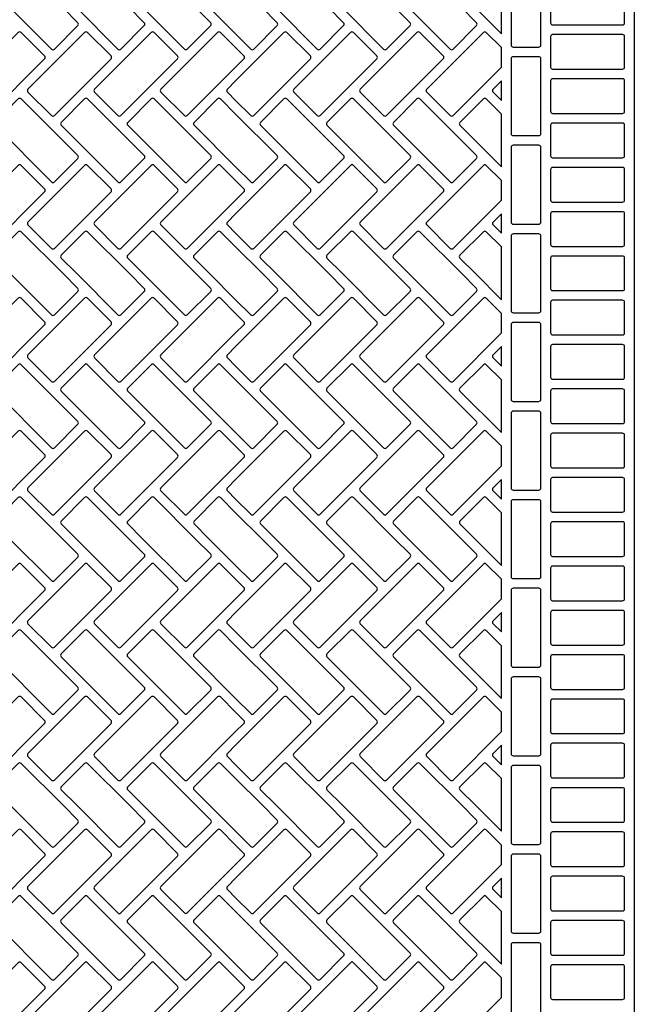
# Model space of a CAD drawing. Extents: x 2 to 219, y 1 to 220.
# Drawn here: x 143 to 151, y 130 to 142 of the extents above; entities that cross this region are included whole.
import ezdxf

# ---------------------------------------------------------------- set-up
doc = ezdxf.new("R2010")
doc.units = 0
doc.header["$LTSCALE"] = 10
doc.header["$MEASUREMENT"] = 0
doc.layers.add('CADdetails-11-VERYFINE', color=11, linetype='CONTINUOUS')
doc.layers.add('CADdetails-9-EXTRAFINE', color=9, linetype='CONTINUOUS')

msp = doc.modelspace()

# ---------------------------------------------------------------- linework, layer by layer
at = {"layer": 'CADdetails-11-VERYFINE'}
for points in [[(143.117, 142.11), (143.636, 141.59, 0.414214), (143.673, 141.59), (143.967, 141.884, 0.414214), (143.967, 141.92), (143.777, 142.11)], [(143.949, 142.11), (144.468, 141.59, 0.414214), (144.505, 141.59), (144.798, 141.884, 0.414214), (144.798, 141.92), (144.609, 142.11)], [(144.78, 142.11), (145.3, 141.59, 0.414214), (145.336, 141.59), (145.63, 141.884, 0.414214), (145.63, 141.92), (145.44, 142.11)], [(145.612, 142.11), (145.942, 141.78), (146.131, 141.59, 0.414214), (146.168, 141.59), (146.461, 141.884, 0.414214), (146.461, 141.92), (146.272, 142.11)], [(146.443, 142.11), (146.963, 141.59, 0.414214), (147, 141.59), (147.293, 141.884, 0.414214), (147.293, 141.92), (147.103, 142.11)], [(147.275, 142.11), (147.794, 141.59, 0.414214), (147.831, 141.59), (148.125, 141.884, 0.414214), (148.125, 141.92), (147.935, 142.11)], [(148.107, 142.11), (148.626, 141.59, 0.414214), (148.663, 141.59), (148.956, 141.884, 0.414214), (148.956, 141.92), (148.767, 142.11)], [(149.389, 142.11), (149.389, 141.642, 0.414214), (149.415, 141.616), (149.736, 141.616, 0.414214), (149.762, 141.642), (149.762, 142.11)], [(149.883, 142.11), (149.883, 141.919, 0.414214), (149.909, 141.893), (150.784, 141.893, 0.414214), (150.81, 141.919), (150.81, 142.11)]]:
    msp.add_lwpolyline(points, format="xyb", dxfattribs=at)
for points in [[(148.938, 142.11), (149.268, 141.78), (149.268, 142.11)], [(150.931, 142.11), (150.931, 125.478)]]:
    msp.add_lwpolyline(points, dxfattribs=at)
at = {"layer": 'CADdetails-9-EXTRAFINE'}
for points in [[(143.221, 141.798), (142.615, 141.193), (142.512, 141.089, 0.414214), (142.512, 141.052), (142.615, 140.948), (142.805, 140.759, 0.414214), (142.842, 140.759), (143.551, 141.468, 0.414214), (143.551, 141.505), (143.257, 141.798, 0.414214)], [(144.052, 141.798), (143.343, 141.089, 0.414214), (143.343, 141.052), (143.636, 140.759, 0.414214), (143.673, 140.759), (144.382, 141.468, 0.414214), (144.382, 141.505), (144.089, 141.798, 0.414214)], [(144.884, 141.798), (144.175, 141.089, 0.414214), (144.175, 141.052), (144.468, 140.759, 0.414214), (144.505, 140.759), (145.214, 141.468, 0.414214), (145.214, 141.505), (144.921, 141.798, 0.414214)], [(145.715, 141.798), (145.006, 141.089, 0.414214), (145.006, 141.052), (145.3, 140.759, 0.414214), (145.336, 140.759), (145.942, 141.364), (146.046, 141.468, 0.414214), (146.046, 141.505), (145.942, 141.608), (145.752, 141.798, 0.414214)], [(146.547, 141.798), (145.942, 141.193), (145.838, 141.089, 0.414214), (145.838, 141.052), (145.942, 140.948), (146.131, 140.759, 0.414214), (146.168, 140.759), (146.877, 141.468, 0.414214), (146.877, 141.505), (146.584, 141.798, 0.414214)], [(147.379, 141.798), (146.67, 141.089, 0.414214), (146.67, 141.052), (146.963, 140.759, 0.414214), (147, 140.759), (147.709, 141.468, 0.414214), (147.709, 141.505), (147.415, 141.798, 0.414214)], [(148.21, 141.798), (147.501, 141.089, 0.414214), (147.501, 141.052), (147.794, 140.759, 0.414214), (147.831, 140.759), (148.54, 141.468, 0.414214), (148.54, 141.505), (148.247, 141.798, 0.414214)], [(149.042, 141.798), (148.333, 141.089, 0.414214), (148.333, 141.052), (148.626, 140.759, 0.414214), (148.663, 140.759), (149.268, 141.364), (149.268, 141.608), (149.079, 141.798, 0.414214)], [(149.883, 141.746), (149.883, 141.365, 0.414214), (149.909, 141.339), (150.784, 141.339, 0.414214), (150.81, 141.365), (150.81, 141.746, 0.414214), (150.784, 141.772), (149.909, 141.772, 0.414214)], [(149.389, 140.533, 0.414214), (149.415, 140.507), (149.736, 140.507, 0.414214), (149.762, 140.533), (149.762, 141.469, 0.414214), (149.736, 141.495), (149.415, 141.495, 0.414214), (149.389, 141.469)], [(149.883, 141.192), (149.883, 140.811, 0.414214), (149.909, 140.785), (150.784, 140.785, 0.414214), (150.81, 140.811), (150.81, 141.192, 0.414214), (150.784, 141.218), (149.909, 141.218, 0.414214)], [(149.164, 141.089, 0.414214), (149.164, 141.052), (149.268, 140.948), (149.268, 141.193)], [(143.673, 139.927), (143.967, 140.22, 0.414214), (143.967, 140.257), (143.257, 140.966, 0.414214), (143.221, 140.966), (142.927, 140.673, 0.414214), (142.927, 140.636), (143.636, 139.927, 0.414214)], [(144.052, 140.966), (143.759, 140.673, 0.414214), (143.759, 140.636), (144.468, 139.927, 0.414214), (144.505, 139.927), (144.798, 140.22, 0.414214), (144.798, 140.257), (144.089, 140.966, 0.414214)], [(145.336, 139.927), (145.63, 140.22, 0.414214), (145.63, 140.257), (144.921, 140.966, 0.414214), (144.884, 140.966), (144.591, 140.673, 0.414214), (144.591, 140.636), (145.3, 139.927, 0.414214)], [(146.131, 139.927, 0.414214), (146.168, 139.927), (146.461, 140.22, 0.414214), (146.461, 140.257), (145.942, 140.777), (145.752, 140.966, 0.414214), (145.715, 140.966), (145.422, 140.673, 0.414214), (145.422, 140.636), (145.942, 140.117)], [(147, 139.927), (147.293, 140.22, 0.414214), (147.293, 140.257), (146.584, 140.966, 0.414214), (146.547, 140.966), (146.254, 140.673, 0.414214), (146.254, 140.636), (146.963, 139.927, 0.414214)], [(147.379, 140.966), (147.085, 140.673, 0.414214), (147.085, 140.636), (147.794, 139.927, 0.414214), (147.831, 139.927), (148.125, 140.22, 0.414214), (148.125, 140.257), (147.415, 140.966, 0.414214)], [(148.663, 139.927), (148.956, 140.22, 0.414214), (148.956, 140.257), (148.247, 140.966, 0.414214), (148.21, 140.966), (147.917, 140.673, 0.414214), (147.917, 140.636), (148.626, 139.927, 0.414214)], [(149.079, 140.966, 0.414214), (149.042, 140.966), (148.749, 140.673, 0.414214), (148.749, 140.636), (149.268, 140.117), (149.268, 140.777)], [(149.883, 140.637), (149.883, 140.256, 0.414214), (149.909, 140.23), (150.784, 140.23, 0.414214), (150.81, 140.256), (150.81, 140.637, 0.414214), (150.784, 140.663), (149.909, 140.663, 0.414214)], [(149.389, 139.425, 0.414214), (149.415, 139.399), (149.736, 139.399, 0.414214), (149.762, 139.425), (149.762, 140.36, 0.414214), (149.736, 140.386), (149.415, 140.386, 0.414214), (149.389, 140.36)], [(143.221, 140.135), (142.615, 139.529), (142.512, 139.426, 0.414214), (142.512, 139.389), (142.615, 139.285), (142.805, 139.096, 0.414214), (142.842, 139.096), (143.551, 139.805, 0.414214), (143.551, 139.841), (143.257, 140.135, 0.414214)], [(144.052, 140.135), (143.343, 139.426, 0.414214), (143.343, 139.389), (143.636, 139.096, 0.414214), (143.673, 139.096), (144.382, 139.805, 0.414214), (144.382, 139.841), (144.089, 140.135, 0.414214)], [(144.884, 140.135), (144.175, 139.426, 0.414214), (144.175, 139.389), (144.468, 139.096, 0.414214), (144.505, 139.096), (145.214, 139.805, 0.414214), (145.214, 139.841), (144.921, 140.135, 0.414214)], [(145.715, 140.135), (145.006, 139.426, 0.414214), (145.006, 139.389), (145.3, 139.096, 0.414214), (145.336, 139.096), (145.942, 139.701), (146.046, 139.805, 0.414214), (146.046, 139.841), (145.942, 139.945), (145.752, 140.135, 0.414214)], [(146.547, 140.135), (145.942, 139.529), (145.838, 139.426, 0.414214), (145.838, 139.389), (145.942, 139.285), (146.131, 139.096, 0.414214), (146.168, 139.096), (146.877, 139.805, 0.414214), (146.877, 139.841), (146.584, 140.135, 0.414214)], [(147.379, 140.135), (146.67, 139.426, 0.414214), (146.67, 139.389), (146.963, 139.096, 0.414214), (147, 139.096), (147.709, 139.805, 0.414214), (147.709, 139.841), (147.415, 140.135, 0.414214)], [(148.21, 140.135), (147.501, 139.426, 0.414214), (147.501, 139.389), (147.794, 139.096, 0.414214), (147.831, 139.096), (148.54, 139.805, 0.414214), (148.54, 139.841), (148.247, 140.135, 0.414214)], [(149.042, 140.135), (148.333, 139.426, 0.414214), (148.333, 139.389), (148.626, 139.096, 0.414214), (148.663, 139.096), (149.268, 139.701), (149.268, 139.945), (149.079, 140.135, 0.414214)], [(149.883, 140.083), (149.883, 139.702, 0.414214), (149.909, 139.676), (150.784, 139.676, 0.414214), (150.81, 139.702), (150.81, 140.083, 0.414214), (150.784, 140.109), (149.909, 140.109, 0.414214)], [(149.164, 139.426, 0.414214), (149.164, 139.389), (149.268, 139.285), (149.268, 139.529)], [(149.883, 139.529), (149.883, 139.147, 0.414214), (149.909, 139.121), (150.784, 139.121, 0.414214), (150.81, 139.147), (150.81, 139.529, 0.414214), (150.784, 139.555), (149.909, 139.555, 0.414214)], [(143.221, 139.303), (142.927, 139.01, 0.414214), (142.927, 138.973), (143.117, 138.784), (143.636, 138.264, 0.414214), (143.673, 138.264), (143.967, 138.557, 0.414214), (143.967, 138.594), (143.777, 138.784), (143.257, 139.303, 0.414214)], [(144.505, 138.264), (144.798, 138.557, 0.414214), (144.798, 138.594), (144.609, 138.784), (144.089, 139.303, 0.414214), (144.052, 139.303), (143.759, 139.01, 0.414214), (143.759, 138.973), (143.949, 138.784), (144.468, 138.264, 0.414214)], [(145.336, 138.264), (145.63, 138.557, 0.414214), (145.63, 138.594), (145.44, 138.784), (144.921, 139.303, 0.414214), (144.884, 139.303), (144.591, 139.01, 0.414214), (144.591, 138.973), (144.78, 138.784), (145.3, 138.264, 0.414214)], [(146.131, 138.264, 0.414214), (146.168, 138.264), (146.461, 138.557, 0.414214), (146.461, 138.594), (146.272, 138.784), (145.942, 139.114), (145.752, 139.303, 0.414214), (145.715, 139.303), (145.422, 139.01, 0.414214), (145.422, 138.973), (145.612, 138.784), (145.942, 138.454)], [(146.547, 139.303), (146.254, 139.01, 0.414214), (146.254, 138.973), (146.443, 138.784), (146.963, 138.264, 0.414214), (147, 138.264), (147.293, 138.557, 0.414214), (147.293, 138.594), (147.103, 138.784), (146.584, 139.303, 0.414214)], [(147.831, 138.264), (148.125, 138.557, 0.414214), (148.125, 138.594), (147.935, 138.784), (147.415, 139.303, 0.414214), (147.379, 139.303), (147.085, 139.01, 0.414214), (147.085, 138.973), (147.275, 138.784), (147.794, 138.264, 0.414214)], [(148.663, 138.264), (148.956, 138.557, 0.414214), (148.956, 138.594), (148.767, 138.784), (148.247, 139.303, 0.414214), (148.21, 139.303), (147.917, 139.01, 0.414214), (147.917, 138.973), (148.107, 138.784), (148.626, 138.264, 0.414214)], [(149.079, 139.303, 0.414214), (149.042, 139.303), (148.749, 139.01, 0.414214), (148.749, 138.973), (148.938, 138.784), (149.268, 138.454), (149.268, 139.114)], [(149.736, 138.29, 0.414214), (149.762, 138.316), (149.762, 138.784), (149.762, 139.251, 0.414214), (149.736, 139.277), (149.415, 139.277, 0.414214), (149.389, 139.251), (149.389, 138.784), (149.389, 138.316, 0.414214), (149.415, 138.29)], [(149.909, 138.567), (150.784, 138.567, 0.414214), (150.81, 138.593), (150.81, 138.784), (150.81, 138.974, 0.414214), (150.784, 139), (149.909, 139, 0.414214), (149.883, 138.974), (149.883, 138.784), (149.883, 138.593, 0.414214)], [(143.221, 138.472), (142.615, 137.866), (142.512, 137.762, 0.414214), (142.512, 137.726), (142.615, 137.622), (142.805, 137.432, 0.414214), (142.842, 137.432), (143.551, 138.141, 0.414214), (143.551, 138.178), (143.257, 138.472, 0.414214)], [(144.052, 138.472), (143.343, 137.762, 0.414214), (143.343, 137.726), (143.636, 137.432, 0.414214), (143.673, 137.432), (144.382, 138.141, 0.414214), (144.382, 138.178), (144.089, 138.472, 0.414214)], [(144.884, 138.472), (144.175, 137.762, 0.414214), (144.175, 137.726), (144.468, 137.432, 0.414214), (144.505, 137.432), (145.214, 138.141, 0.414214), (145.214, 138.178), (144.921, 138.472, 0.414214)], [(145.715, 138.472), (145.006, 137.762, 0.414214), (145.006, 137.726), (145.3, 137.432, 0.414214), (145.336, 137.432), (145.942, 138.038), (146.046, 138.141, 0.414214), (146.046, 138.178), (145.942, 138.282), (145.752, 138.472, 0.414214)], [(146.547, 138.472), (145.942, 137.866), (145.838, 137.762, 0.414214), (145.838, 137.726), (145.942, 137.622), (146.131, 137.432, 0.414214), (146.168, 137.432), (146.877, 138.141, 0.414214), (146.877, 138.178), (146.584, 138.472, 0.414214)], [(147.379, 138.472), (146.67, 137.762, 0.414214), (146.67, 137.726), (146.963, 137.432, 0.414214), (147, 137.432), (147.709, 138.141, 0.414214), (147.709, 138.178), (147.415, 138.472, 0.414214)], [(148.21, 138.472), (147.501, 137.762, 0.414214), (147.501, 137.726), (147.794, 137.432, 0.414214), (147.831, 137.432), (148.54, 138.141, 0.414214), (148.54, 138.178), (148.247, 138.472, 0.414214)], [(149.042, 138.472), (148.333, 137.762, 0.414214), (148.333, 137.726), (148.626, 137.432, 0.414214), (148.663, 137.432), (149.268, 138.038), (149.268, 138.282), (149.079, 138.472, 0.414214)], [(149.883, 138.42), (149.883, 138.039, 0.414214), (149.909, 138.013), (150.784, 138.013, 0.414214), (150.81, 138.039), (150.81, 138.42, 0.414214), (150.784, 138.446), (149.909, 138.446, 0.414214)], [(149.389, 137.207, 0.414214), (149.415, 137.181), (149.736, 137.181, 0.414214), (149.762, 137.207), (149.762, 138.143, 0.414214), (149.736, 138.169), (149.415, 138.169, 0.414214), (149.389, 138.143)], [(149.883, 137.865), (149.883, 137.484, 0.414214), (149.909, 137.458), (150.784, 137.458, 0.414214), (150.81, 137.484), (150.81, 137.865, 0.414214), (150.784, 137.891), (149.909, 137.891, 0.414214)], [(149.164, 137.762, 0.414214), (149.164, 137.726), (149.268, 137.622), (149.268, 137.866)], [(143.673, 136.601), (143.967, 136.894, 0.414214), (143.967, 136.931), (143.257, 137.64, 0.414214), (143.221, 137.64), (142.927, 137.347, 0.414214), (142.927, 137.31), (143.636, 136.601, 0.414214)], [(144.052, 137.64), (143.759, 137.347, 0.414214), (143.759, 137.31), (144.468, 136.601, 0.414214), (144.505, 136.601), (144.798, 136.894, 0.414214), (144.798, 136.931), (144.089, 137.64, 0.414214)], [(145.336, 136.601), (145.63, 136.894, 0.414214), (145.63, 136.931), (144.921, 137.64, 0.414214), (144.884, 137.64), (144.591, 137.347, 0.414214), (144.591, 137.31), (145.3, 136.601, 0.414214)], [(146.131, 136.601, 0.414214), (146.168, 136.601), (146.461, 136.894, 0.414214), (146.461, 136.931), (145.942, 137.45), (145.752, 137.64, 0.414214), (145.715, 137.64), (145.422, 137.347, 0.414214), (145.422, 137.31), (145.942, 136.79)], [(147, 136.601), (147.293, 136.894, 0.414214), (147.293, 136.931), (146.584, 137.64, 0.414214), (146.547, 137.64), (146.254, 137.347, 0.414214), (146.254, 137.31), (146.963, 136.601, 0.414214)], [(147.379, 137.64), (147.085, 137.347, 0.414214), (147.085, 137.31), (147.794, 136.601, 0.414214), (147.831, 136.601), (148.125, 136.894, 0.414214), (148.125, 136.931), (147.415, 137.64, 0.414214)], [(148.663, 136.601), (148.956, 136.894, 0.414214), (148.956, 136.931), (148.247, 137.64, 0.414214), (148.21, 137.64), (147.917, 137.347, 0.414214), (147.917, 137.31), (148.626, 136.601, 0.414214)], [(149.079, 137.64, 0.414214), (149.042, 137.64), (148.749, 137.347, 0.414214), (148.749, 137.31), (149.268, 136.79), (149.268, 137.45)], [(149.883, 137.311), (149.883, 136.93, 0.414214), (149.909, 136.904), (150.784, 136.904, 0.414214), (150.81, 136.93), (150.81, 137.311, 0.414214), (150.784, 137.337), (149.909, 137.337, 0.414214)], [(149.389, 136.098, 0.414214), (149.415, 136.072), (149.736, 136.072, 0.414214), (149.762, 136.098), (149.762, 137.034, 0.414214), (149.736, 137.06), (149.415, 137.06, 0.414214), (149.389, 137.034)], [(143.221, 136.808), (142.615, 136.203), (142.512, 136.099, 0.414214), (142.512, 136.062), (142.615, 135.959), (142.805, 135.769, 0.414214), (142.842, 135.769), (143.551, 136.478, 0.414214), (143.551, 136.515), (143.257, 136.808, 0.414214)], [(144.052, 136.808), (143.343, 136.099, 0.414214), (143.343, 136.062), (143.636, 135.769, 0.414214), (143.673, 135.769), (144.382, 136.478, 0.414214), (144.382, 136.515), (144.089, 136.808, 0.414214)], [(144.884, 136.808), (144.175, 136.099, 0.414214), (144.175, 136.062), (144.468, 135.769, 0.414214), (144.505, 135.769), (145.214, 136.478, 0.414214), (145.214, 136.515), (144.921, 136.808, 0.414214)], [(145.715, 136.808), (145.006, 136.099, 0.414214), (145.006, 136.062), (145.3, 135.769, 0.414214), (145.336, 135.769), (145.942, 136.375), (146.046, 136.478, 0.414214), (146.046, 136.515), (145.942, 136.619), (145.752, 136.808, 0.414214)], [(146.547, 136.808), (145.942, 136.203), (145.838, 136.099, 0.414214), (145.838, 136.062), (145.942, 135.959), (146.131, 135.769, 0.414214), (146.168, 135.769), (146.877, 136.478, 0.414214), (146.877, 136.515), (146.584, 136.808, 0.414214)], [(147.379, 136.808), (146.67, 136.099, 0.414214), (146.67, 136.062), (146.963, 135.769, 0.414214), (147, 135.769), (147.709, 136.478, 0.414214), (147.709, 136.515), (147.415, 136.808, 0.414214)], [(148.21, 136.808), (147.501, 136.099, 0.414214), (147.501, 136.062), (147.794, 135.769, 0.414214), (147.831, 135.769), (148.54, 136.478, 0.414214), (148.54, 136.515), (148.247, 136.808, 0.414214)], [(149.042, 136.808), (148.333, 136.099, 0.414214), (148.333, 136.062), (148.626, 135.769, 0.414214), (148.663, 135.769), (149.268, 136.375), (149.268, 136.619), (149.079, 136.808, 0.414214)], [(149.883, 136.757), (149.883, 136.375, 0.414214), (149.909, 136.349), (150.784, 136.349, 0.414214), (150.81, 136.375), (150.81, 136.757, 0.414214), (150.784, 136.783), (149.909, 136.783, 0.414214)], [(149.164, 136.099, 0.414214), (149.164, 136.062), (149.268, 135.959), (149.268, 136.203)], [(149.883, 136.202), (149.883, 135.821, 0.414214), (149.909, 135.795), (150.784, 135.795, 0.414214), (150.81, 135.821), (150.81, 136.202, 0.414214), (150.784, 136.228), (149.909, 136.228, 0.414214)], [(143.221, 135.977), (142.927, 135.683, 0.414214), (142.927, 135.647), (143.117, 135.457), (143.636, 134.938, 0.414214), (143.673, 134.938), (143.967, 135.231, 0.414214), (143.967, 135.268), (143.777, 135.457), (143.257, 135.977, 0.414214)], [(144.505, 134.938), (144.798, 135.231, 0.414214), (144.798, 135.268), (144.609, 135.457), (144.089, 135.977, 0.414214), (144.052, 135.977), (143.759, 135.683, 0.414214), (143.759, 135.647), (143.949, 135.457), (144.468, 134.938, 0.414214)], [(145.336, 134.938), (145.63, 135.231, 0.414214), (145.63, 135.268), (145.44, 135.457), (144.921, 135.977, 0.414214), (144.884, 135.977), (144.591, 135.683, 0.414214), (144.591, 135.647), (144.78, 135.457), (145.3, 134.938, 0.414214)], [(146.131, 134.938, 0.414214), (146.168, 134.938), (146.461, 135.231, 0.414214), (146.461, 135.268), (146.272, 135.457), (145.942, 135.787), (145.752, 135.977, 0.414214), (145.715, 135.977), (145.422, 135.683, 0.414214), (145.422, 135.647), (145.612, 135.457), (145.942, 135.127)], [(146.547, 135.977), (146.254, 135.683, 0.414214), (146.254, 135.647), (146.443, 135.457), (146.963, 134.938, 0.414214), (147, 134.938), (147.293, 135.231, 0.414214), (147.293, 135.268), (147.103, 135.457), (146.584, 135.977, 0.414214)], [(147.831, 134.938), (148.125, 135.231, 0.414214), (148.125, 135.268), (147.935, 135.457), (147.415, 135.977, 0.414214), (147.379, 135.977), (147.085, 135.683, 0.414214), (147.085, 135.647), (147.275, 135.457), (147.794, 134.938, 0.414214)], [(148.663, 134.938), (148.956, 135.231, 0.414214), (148.956, 135.268), (148.767, 135.457), (148.247, 135.977, 0.414214), (148.21, 135.977), (147.917, 135.683, 0.414214), (147.917, 135.647), (148.107, 135.457), (148.626, 134.938, 0.414214)], [(149.079, 135.977, 0.414214), (149.042, 135.977), (148.749, 135.683, 0.414214), (148.749, 135.647), (148.938, 135.457), (149.268, 135.127), (149.268, 135.787)], [(149.736, 134.963, 0.414214), (149.762, 134.989), (149.762, 135.457), (149.762, 135.925, 0.414214), (149.736, 135.951), (149.415, 135.951, 0.414214), (149.389, 135.925), (149.389, 135.457), (149.389, 134.989, 0.414214), (149.415, 134.963)], [(149.909, 135.241), (150.784, 135.241, 0.414214), (150.81, 135.267), (150.81, 135.457), (150.81, 135.648, 0.414214), (150.784, 135.674), (149.909, 135.674, 0.414214), (149.883, 135.648), (149.883, 135.457), (149.883, 135.267, 0.414214)], [(143.221, 135.145), (142.615, 134.54), (142.512, 134.436, 0.414214), (142.512, 134.399), (142.615, 134.296), (142.805, 134.106, 0.414214), (142.842, 134.106), (143.551, 134.815, 0.414214), (143.551, 134.852), (143.257, 135.145, 0.414214)], [(144.052, 135.145), (143.343, 134.436, 0.414214), (143.343, 134.399), (143.636, 134.106, 0.414214), (143.673, 134.106), (144.382, 134.815, 0.414214), (144.382, 134.852), (144.089, 135.145, 0.414214)], [(144.884, 135.145), (144.175, 134.436, 0.414214), (144.175, 134.399), (144.468, 134.106, 0.414214), (144.505, 134.106), (145.214, 134.815, 0.414214), (145.214, 134.852), (144.921, 135.145, 0.414214)], [(145.715, 135.145), (145.006, 134.436, 0.414214), (145.006, 134.399), (145.3, 134.106, 0.414214), (145.336, 134.106), (145.942, 134.711), (146.046, 134.815, 0.414214), (146.046, 134.852), (145.942, 134.956), (145.752, 135.145, 0.414214)], [(146.547, 135.145), (145.942, 134.54), (145.838, 134.436, 0.414214), (145.838, 134.399), (145.942, 134.296), (146.131, 134.106, 0.414214), (146.168, 134.106), (146.877, 134.815, 0.414214), (146.877, 134.852), (146.584, 135.145, 0.414214)], [(147.379, 135.145), (146.67, 134.436, 0.414214), (146.67, 134.399), (146.963, 134.106, 0.414214), (147, 134.106), (147.709, 134.815, 0.414214), (147.709, 134.852), (147.415, 135.145, 0.414214)], [(148.21, 135.145), (147.501, 134.436, 0.414214), (147.501, 134.399), (147.794, 134.106, 0.414214), (147.831, 134.106), (148.54, 134.815, 0.414214), (148.54, 134.852), (148.247, 135.145, 0.414214)], [(149.042, 135.145), (148.333, 134.436, 0.414214), (148.333, 134.399), (148.626, 134.106, 0.414214), (148.663, 134.106), (149.268, 134.711), (149.268, 134.956), (149.079, 135.145, 0.414214)], [(149.883, 135.093), (149.883, 134.712, 0.414214), (149.909, 134.686), (150.784, 134.686, 0.414214), (150.81, 134.712), (150.81, 135.093, 0.414214), (150.784, 135.119), (149.909, 135.119, 0.414214)], [(149.389, 133.881, 0.414214), (149.415, 133.855), (149.736, 133.855, 0.414214), (149.762, 133.881), (149.762, 134.816, 0.414214), (149.736, 134.842), (149.415, 134.842, 0.414214), (149.389, 134.816)], [(149.883, 134.539), (149.883, 134.158, 0.414214), (149.909, 134.132), (150.784, 134.132, 0.414214), (150.81, 134.158), (150.81, 134.539, 0.414214), (150.784, 134.565), (149.909, 134.565, 0.414214)], [(149.164, 134.436, 0.414214), (149.164, 134.399), (149.268, 134.296), (149.268, 134.54)], [(143.673, 133.274), (143.967, 133.568, 0.414214), (143.967, 133.604), (143.257, 134.314, 0.414214), (143.221, 134.314), (142.927, 134.02, 0.414214), (142.927, 133.983), (143.636, 133.274, 0.414214)], [(144.052, 134.314), (143.759, 134.02, 0.414214), (143.759, 133.983), (144.468, 133.274, 0.414214), (144.505, 133.274), (144.798, 133.568, 0.414214), (144.798, 133.604), (144.089, 134.314, 0.414214)], [(145.336, 133.274), (145.63, 133.568, 0.414214), (145.63, 133.604), (144.921, 134.314, 0.414214), (144.884, 134.314), (144.591, 134.02, 0.414214), (144.591, 133.983), (145.3, 133.274, 0.414214)], [(146.131, 133.274, 0.414214), (146.168, 133.274), (146.461, 133.568, 0.414214), (146.461, 133.604), (145.942, 134.124), (145.752, 134.314, 0.414214), (145.715, 134.314), (145.422, 134.02, 0.414214), (145.422, 133.983), (145.942, 133.464)], [(147, 133.274), (147.293, 133.568, 0.414214), (147.293, 133.604), (146.584, 134.314, 0.414214), (146.547, 134.314), (146.254, 134.02, 0.414214), (146.254, 133.983), (146.963, 133.274, 0.414214)], [(147.379, 134.314), (147.085, 134.02, 0.414214), (147.085, 133.983), (147.794, 133.274, 0.414214), (147.831, 133.274), (148.125, 133.568, 0.414214), (148.125, 133.604), (147.415, 134.314, 0.414214)], [(148.663, 133.274), (148.956, 133.568, 0.414214), (148.956, 133.604), (148.247, 134.314, 0.414214), (148.21, 134.314), (147.917, 134.02, 0.414214), (147.917, 133.983), (148.626, 133.274, 0.414214)], [(149.079, 134.314, 0.414214), (149.042, 134.314), (148.749, 134.02, 0.414214), (148.749, 133.983), (149.268, 133.464), (149.268, 134.124)], [(149.883, 133.985), (149.883, 133.603, 0.414214), (149.909, 133.577), (150.784, 133.577, 0.414214), (150.81, 133.603), (150.81, 133.985, 0.414214), (150.784, 134.011), (149.909, 134.011, 0.414214)], [(149.389, 132.772, 0.414214), (149.415, 132.746), (149.736, 132.746, 0.414214), (149.762, 132.772), (149.762, 133.707, 0.414214), (149.736, 133.733), (149.415, 133.733, 0.414214), (149.389, 133.707)], [(143.221, 133.482), (142.615, 132.877), (142.512, 132.773, 0.414214), (142.512, 132.736), (142.615, 132.632), (142.805, 132.443, 0.414214), (142.842, 132.443), (143.551, 133.152, 0.414214), (143.551, 133.189), (143.257, 133.482, 0.414214)], [(144.052, 133.482), (143.343, 132.773, 0.414214), (143.343, 132.736), (143.636, 132.443, 0.414214), (143.673, 132.443), (144.382, 133.152, 0.414214), (144.382, 133.189), (144.089, 133.482, 0.414214)], [(144.884, 133.482), (144.175, 132.773, 0.414214), (144.175, 132.736), (144.468, 132.443, 0.414214), (144.505, 132.443), (145.214, 133.152, 0.414214), (145.214, 133.189), (144.921, 133.482, 0.414214)], [(145.715, 133.482), (145.006, 132.773, 0.414214), (145.006, 132.736), (145.3, 132.443, 0.414214), (145.336, 132.443), (145.942, 133.048), (146.046, 133.152, 0.414214), (146.046, 133.189), (145.942, 133.292), (145.752, 133.482, 0.414214)], [(146.547, 133.482), (145.942, 132.877), (145.838, 132.773, 0.414214), (145.838, 132.736), (145.942, 132.632), (146.131, 132.443, 0.414214), (146.168, 132.443), (146.877, 133.152, 0.414214), (146.877, 133.189), (146.584, 133.482, 0.414214)], [(147.379, 133.482), (146.67, 132.773, 0.414214), (146.67, 132.736), (146.963, 132.443, 0.414214), (147, 132.443), (147.709, 133.152, 0.414214), (147.709, 133.189), (147.415, 133.482, 0.414214)], [(148.21, 133.482), (147.501, 132.773, 0.414214), (147.501, 132.736), (147.794, 132.443, 0.414214), (147.831, 132.443), (148.54, 133.152, 0.414214), (148.54, 133.189), (148.247, 133.482, 0.414214)], [(149.042, 133.482), (148.333, 132.773, 0.414214), (148.333, 132.736), (148.626, 132.443, 0.414214), (148.663, 132.443), (149.268, 133.048), (149.268, 133.292), (149.079, 133.482, 0.414214)], [(149.883, 133.43), (149.883, 133.049, 0.414214), (149.909, 133.023), (150.784, 133.023, 0.414214), (150.81, 133.049), (150.81, 133.43, 0.414214), (150.784, 133.456), (149.909, 133.456, 0.414214)], [(149.164, 132.773, 0.414214), (149.164, 132.736), (149.268, 132.632), (149.268, 132.877)], [(149.883, 132.876), (149.883, 132.495, 0.414214), (149.909, 132.469), (150.784, 132.469, 0.414214), (150.81, 132.495), (150.81, 132.876, 0.414214), (150.784, 132.902), (149.909, 132.902, 0.414214)], [(143.221, 132.65), (142.927, 132.357, 0.414214), (142.927, 132.32), (143.117, 132.131), (143.636, 131.611, 0.414214), (143.673, 131.611), (143.967, 131.904, 0.414214), (143.967, 131.941), (143.777, 132.131), (143.257, 132.65, 0.414214)], [(144.505, 131.611), (144.798, 131.904, 0.414214), (144.798, 131.941), (144.609, 132.131), (144.089, 132.65, 0.414214), (144.052, 132.65), (143.759, 132.357, 0.414214), (143.759, 132.32), (143.949, 132.131), (144.468, 131.611, 0.414214)], [(145.336, 131.611), (145.63, 131.904, 0.414214), (145.63, 131.941), (145.44, 132.131), (144.921, 132.65, 0.414214), (144.884, 132.65), (144.591, 132.357, 0.414214), (144.591, 132.32), (144.78, 132.131), (145.3, 131.611, 0.414214)], [(146.131, 131.611, 0.414214), (146.168, 131.611), (146.461, 131.904, 0.414214), (146.461, 131.941), (146.272, 132.131), (145.942, 132.461), (145.752, 132.65, 0.414214), (145.715, 132.65), (145.422, 132.357, 0.414214), (145.422, 132.32), (145.612, 132.131), (145.942, 131.801)], [(146.547, 132.65), (146.254, 132.357, 0.414214), (146.254, 132.32), (146.443, 132.131), (146.963, 131.611, 0.414214), (147, 131.611), (147.293, 131.904, 0.414214), (147.293, 131.941), (147.103, 132.131), (146.584, 132.65, 0.414214)], [(147.831, 131.611), (148.125, 131.904, 0.414214), (148.125, 131.941), (147.935, 132.131), (147.415, 132.65, 0.414214), (147.379, 132.65), (147.085, 132.357, 0.414214), (147.085, 132.32), (147.275, 132.131), (147.794, 131.611, 0.414214)], [(148.663, 131.611), (148.956, 131.904, 0.414214), (148.956, 131.941), (148.767, 132.131), (148.247, 132.65, 0.414214), (148.21, 132.65), (147.917, 132.357, 0.414214), (147.917, 132.32), (148.107, 132.131), (148.626, 131.611, 0.414214)], [(149.079, 132.65, 0.414214), (149.042, 132.65), (148.749, 132.357, 0.414214), (148.749, 132.32), (148.938, 132.131), (149.268, 131.801), (149.268, 132.461)], [(149.736, 131.637, 0.414214), (149.762, 131.663), (149.762, 132.131), (149.762, 132.599, 0.414214), (149.736, 132.625), (149.415, 132.625, 0.414214), (149.389, 132.599), (149.389, 132.131), (149.389, 131.663, 0.414214), (149.415, 131.637)], [(149.909, 131.914), (150.784, 131.914, 0.414214), (150.81, 131.94), (150.81, 132.131), (150.81, 132.321, 0.414214), (150.784, 132.347), (149.909, 132.347, 0.414214), (149.883, 132.321), (149.883, 132.131), (149.883, 131.94, 0.414214)], [(143.221, 131.819), (142.615, 131.213), (142.512, 131.11, 0.414214), (142.512, 131.073), (142.615, 130.969), (142.805, 130.78, 0.414214), (142.842, 130.78), (143.551, 131.489, 0.414214), (143.551, 131.525), (143.257, 131.819, 0.414214)], [(144.052, 131.819), (143.343, 131.11, 0.414214), (143.343, 131.073), (143.636, 130.78, 0.414214), (143.673, 130.78), (144.382, 131.489, 0.414214), (144.382, 131.525), (144.089, 131.819, 0.414214)], [(144.884, 131.819), (144.175, 131.11, 0.414214), (144.175, 131.073), (144.468, 130.78, 0.414214), (144.505, 130.78), (145.214, 131.489, 0.414214), (145.214, 131.525), (144.921, 131.819, 0.414214)], [(145.715, 131.819), (145.006, 131.11, 0.414214), (145.006, 131.073), (145.3, 130.78, 0.414214), (145.336, 130.78), (145.942, 131.385), (146.046, 131.489, 0.414214), (146.046, 131.525), (145.942, 131.629), (145.752, 131.819, 0.414214)], [(146.547, 131.819), (145.942, 131.213), (145.838, 131.11, 0.414214), (145.838, 131.073), (145.942, 130.969), (146.131, 130.78, 0.414214), (146.168, 130.78), (146.877, 131.489, 0.414214), (146.877, 131.525), (146.584, 131.819, 0.414214)], [(147.379, 131.819), (146.67, 131.11, 0.414214), (146.67, 131.073), (146.963, 130.78, 0.414214), (147, 130.78), (147.709, 131.489, 0.414214), (147.709, 131.525), (147.415, 131.819, 0.414214)], [(148.21, 131.819), (147.501, 131.11, 0.414214), (147.501, 131.073), (147.794, 130.78, 0.414214), (147.831, 130.78), (148.54, 131.489, 0.414214), (148.54, 131.525), (148.247, 131.819, 0.414214)], [(149.042, 131.819), (148.333, 131.11, 0.414214), (148.333, 131.073), (148.626, 130.78, 0.414214), (148.663, 130.78), (149.268, 131.385), (149.268, 131.629), (149.079, 131.819, 0.414214)], [(149.883, 131.767), (149.883, 131.386, 0.414214), (149.909, 131.36), (150.784, 131.36, 0.414214), (150.81, 131.386), (150.81, 131.767, 0.414214), (150.784, 131.793), (149.909, 131.793, 0.414214)], [(149.389, 130.554, 0.414214), (149.415, 130.528), (149.736, 130.528, 0.414214), (149.762, 130.554), (149.762, 131.49, 0.414214), (149.736, 131.516), (149.415, 131.516, 0.414214), (149.389, 131.49)], [(149.883, 131.213), (149.883, 130.831, 0.414214), (149.909, 130.805), (150.784, 130.805, 0.414214), (150.81, 130.831), (150.81, 131.213, 0.414214), (150.784, 131.239), (149.909, 131.239, 0.414214)], [(149.164, 131.11, 0.414214), (149.164, 131.073), (149.268, 130.969), (149.268, 131.213)], [(143.673, 129.948), (143.967, 130.241, 0.414214), (143.967, 130.278), (143.257, 130.987, 0.414214), (143.221, 130.987), (142.927, 130.694, 0.414214), (142.927, 130.657), (143.636, 129.948, 0.414214)], [(144.052, 130.987), (143.759, 130.694, 0.414214), (143.759, 130.657), (144.468, 129.948, 0.414214), (144.505, 129.948), (144.798, 130.241, 0.414214), (144.798, 130.278), (144.089, 130.987, 0.414214)], [(145.336, 129.948), (145.63, 130.241, 0.414214), (145.63, 130.278), (144.921, 130.987, 0.414214), (144.884, 130.987), (144.591, 130.694, 0.414214), (144.591, 130.657), (145.3, 129.948, 0.414214)], [(146.131, 129.948, 0.414214), (146.168, 129.948), (146.461, 130.241, 0.414214), (146.461, 130.278), (145.942, 130.798), (145.752, 130.987, 0.414214), (145.715, 130.987), (145.422, 130.694, 0.414214), (145.422, 130.657), (145.942, 130.138)], [(147, 129.948), (147.293, 130.241, 0.414214), (147.293, 130.278), (146.584, 130.987, 0.414214), (146.547, 130.987), (146.254, 130.694, 0.414214), (146.254, 130.657), (146.963, 129.948, 0.414214)], [(147.379, 130.987), (147.085, 130.694, 0.414214), (147.085, 130.657), (147.794, 129.948, 0.414214), (147.831, 129.948), (148.125, 130.241, 0.414214), (148.125, 130.278), (147.415, 130.987, 0.414214)], [(148.663, 129.948), (148.956, 130.241, 0.414214), (148.956, 130.278), (148.247, 130.987, 0.414214), (148.21, 130.987), (147.917, 130.694, 0.414214), (147.917, 130.657), (148.626, 129.948, 0.414214)], [(149.079, 130.987, 0.414214), (149.042, 130.987), (148.749, 130.694, 0.414214), (148.749, 130.657), (149.268, 130.138), (149.268, 130.798)], [(149.883, 130.658), (149.883, 130.277, 0.414214), (149.909, 130.251), (150.784, 130.251, 0.414214), (150.81, 130.277), (150.81, 130.658, 0.414214), (150.784, 130.684), (149.909, 130.684, 0.414214)], [(149.389, 129.445, 0.414214), (149.415, 129.419), (149.736, 129.419, 0.414214), (149.762, 129.445), (149.762, 130.381, 0.414214), (149.736, 130.407), (149.415, 130.407, 0.414214), (149.389, 130.381)], [(143.221, 130.156), (142.615, 129.55), (142.512, 129.446, 0.414214), (142.512, 129.41), (142.615, 129.306), (142.805, 129.116, 0.414214), (142.842, 129.116), (143.551, 129.825, 0.414214), (143.551, 129.862), (143.257, 130.156, 0.414214)], [(144.052, 130.156), (143.343, 129.446, 0.414214), (143.343, 129.41), (143.636, 129.116, 0.414214), (143.673, 129.116), (144.382, 129.825, 0.414214), (144.382, 129.862), (144.089, 130.156, 0.414214)], [(144.884, 130.156), (144.175, 129.446, 0.414214), (144.175, 129.41), (144.468, 129.116, 0.414214), (144.505, 129.116), (145.214, 129.825, 0.414214), (145.214, 129.862), (144.921, 130.156, 0.414214)], [(145.715, 130.156), (145.006, 129.446, 0.414214), (145.006, 129.41), (145.3, 129.116, 0.414214), (145.336, 129.116), (145.942, 129.722), (146.046, 129.825, 0.414214), (146.046, 129.862), (145.942, 129.966), (145.752, 130.156, 0.414214)], [(146.547, 130.156), (145.942, 129.55), (145.838, 129.446, 0.414214), (145.838, 129.41), (145.942, 129.306), (146.131, 129.116, 0.414214), (146.168, 129.116), (146.877, 129.825, 0.414214), (146.877, 129.862), (146.584, 130.156, 0.414214)], [(147.379, 130.156), (146.67, 129.446, 0.414214), (146.67, 129.41), (146.963, 129.116, 0.414214), (147, 129.116), (147.709, 129.825, 0.414214), (147.709, 129.862), (147.415, 130.156, 0.414214)], [(148.21, 130.156), (147.501, 129.446, 0.414214), (147.501, 129.41), (147.794, 129.116, 0.414214), (147.831, 129.116), (148.54, 129.825, 0.414214), (148.54, 129.862), (148.247, 130.156, 0.414214)], [(149.042, 130.156), (148.333, 129.446, 0.414214), (148.333, 129.41), (148.626, 129.116, 0.414214), (148.663, 129.116), (149.268, 129.722), (149.268, 129.966), (149.079, 130.156, 0.414214)], [(149.883, 130.104), (149.883, 129.723, 0.414214), (149.909, 129.697), (150.784, 129.697, 0.414214), (150.81, 129.723), (150.81, 130.104, 0.414214), (150.784, 130.13), (149.909, 130.13, 0.414214)]]:
    msp.add_lwpolyline(points, format="xyb", close=True, dxfattribs=at)

doc.saveas('drawing.dxf')
